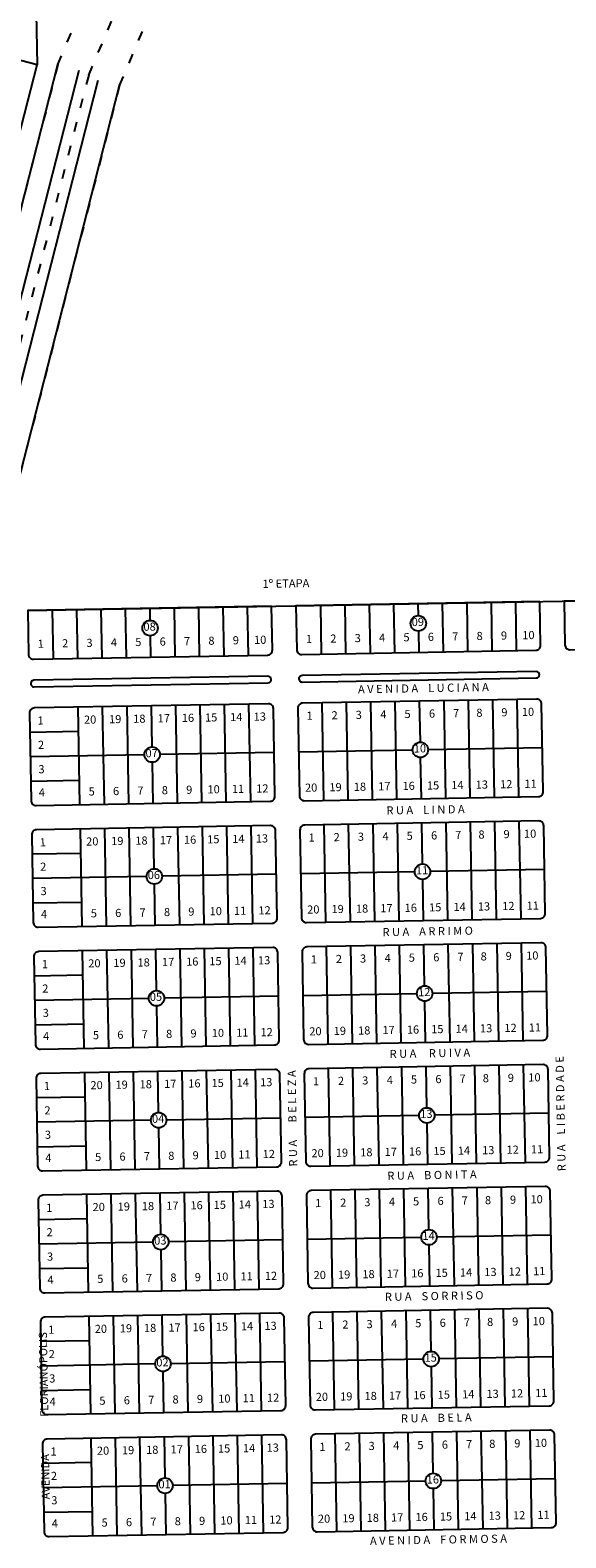
# Model space of a CAD drawing. Units: millimetres. Extents: x 14114 to 30934, y -2745 to 11038.
# Drawn here: x 23514 to 23843, y 4299 to 5227 of the extents above; entities that cross this region are included whole.
import ezdxf
from ezdxf.enums import TextEntityAlignment as Align

# ---------------------------------------------------------------- set-up
doc = ezdxf.new("R2010")
doc.units = ezdxf.units.MM
doc.header["$LTSCALE"] = 0.5
doc.linetypes.add('ACAD_ISO03W100', pattern=[30, 12, -18])
for name, color, linetype in [('JardimLuciana', 11, 'Continuous'), ('JardimLucianaTextos', 7, 'Continuous'), ('NomesRuas', 8, 'Continuous'), ('Pva4Ampliaçao', 101, 'Continuous'), ('Rodovia', 8, 'Continuous'), ('TodosOsLotes', 30, 'Continuous'), ('TREVO', 4, 'Continuous')]:
    doc.layers.add(name, color=color, linetype=linetype)
doc.styles.get("Standard").update_dxf_attribs({"font": 'BOOKOS.TTF'})
doc.styles.add('STYLE4', font='BOOKOS.TTF', dxfattribs={"height": 20})

msp = doc.modelspace()

# ---------------------------------------------------------------- linework, layer by layer
at = {"layer": 'JardimLuciana'}
msp.add_line((23512.44, 4869.54), (24157.34, 4880.94), dxfattribs=at)
for points in [[(23662.41, 4872.19), (23512.44, 4869.54), (23512.91, 4842.55, 0.414214), (23515.97, 4839.6), (23659.94, 4842.14, 0.414214), (23662.89, 4845.2)], [(23827.39, 4875.11), (23677.41, 4872.46), (23677.89, 4845.46, 0.414214), (23680.94, 4842.51), (23824.92, 4845.06, 0.414214), (23827.87, 4848.11)], [(23992.36, 4878.02), (23842.39, 4875.37), (23842.86, 4848.38, 0.414214), (23845.92, 4845.43), (23989.89, 4847.97, 0.414214), (23992.84, 4851.03)], [(23660.17, 4829.15), (23516.2, 4826.6, 1), (23516.27, 4822.6), (23660.25, 4825.15, 1)], [(23825.15, 4832.06), (23681.17, 4829.52, 1), (23681.24, 4825.52), (23825.22, 4828.06, 1)], [(23663.53, 4809.2, 0.414214), (23660.47, 4812.15), (23516.5, 4809.6, 0.414214), (23513.55, 4806.55), (23514.5, 4752.56, 0.414214), (23517.56, 4749.61), (23661.53, 4752.16, 0.414214), (23664.48, 4755.21)], [(23828.5, 4812.12, 0.414214), (23825.45, 4815.06), (23681.47, 4812.52, 0.414214), (23678.53, 4809.47), (23679.48, 4755.47, 0.414214), (23682.53, 4752.53), (23826.51, 4755.07, 0.414214), (23829.46, 4758.12)], [(23664.85, 4734.21, 0.414214), (23661.8, 4737.16), (23517.82, 4734.62, 0.414214), (23514.88, 4731.56), (23515.83, 4677.57, 0.414214), (23518.88, 4674.63), (23662.86, 4677.17, 0.414214), (23665.81, 4680.22)], [(23829.83, 4737.13, 0.414214), (23826.77, 4740.07), (23682.8, 4737.53, 0.414214), (23679.85, 4734.48), (23680.8, 4680.49, 0.414214), (23683.86, 4677.54), (23827.83, 4680.08, 0.414214), (23830.78, 4683.14)], [(23666.18, 4659.22, 0.414214), (23663.12, 4662.17), (23519.15, 4659.63, 0.414214), (23516.2, 4656.58), (23517.15, 4602.58, 0.414214), (23520.21, 4599.64), (23664.18, 4602.18, 0.414214), (23667.13, 4605.23)], [(23831.15, 4662.14, 0.414214), (23828.1, 4665.09), (23684.12, 4662.54, 0.414214), (23681.17, 4659.49), (23682.13, 4605.5, 0.414214), (23685.18, 4602.55), (23829.16, 4605.1, 0.414214), (23832.11, 4608.15)], [(23667.5, 4584.24, 0.414214), (23664.45, 4587.18), (23520.47, 4584.64, 0.414214), (23517.53, 4581.59), (23518.48, 4527.6, 0.414214), (23521.53, 4524.65), (23665.51, 4527.19, 0.414214), (23668.46, 4530.24)], [(23832.48, 4587.15, 0.414214), (23829.42, 4590.1), (23685.45, 4587.55, 0.414214), (23682.5, 4584.5), (23683.45, 4530.51, 0.414214), (23686.51, 4527.56), (23830.48, 4530.11, 0.414214), (23833.43, 4533.16)], [(23668.83, 4509.25, 0.414214), (23665.77, 4512.19), (23521.8, 4509.65, 0.414214), (23518.85, 4506.6), (23519.8, 4452.61, 0.414214), (23522.86, 4449.66), (23666.83, 4452.2, 0.414214), (23669.78, 4455.26)], [(23833.8, 4512.16, 0.414214), (23830.75, 4515.11), (23686.77, 4512.57, 0.414214), (23683.82, 4509.51), (23684.78, 4455.52, 0.414214), (23687.83, 4452.57), (23831.81, 4455.12, 0.414214), (23834.75, 4458.17)], [(23670.15, 4434.26, 0.414214), (23667.1, 4437.21), (23523.12, 4434.66, 0.414214), (23520.17, 4431.61), (23521.13, 4377.62, 0.414214), (23524.18, 4374.67), (23668.16, 4377.22, 0.414214), (23671.11, 4380.27)], [(23835.13, 4437.17, 0.414214), (23832.07, 4440.12), (23688.1, 4437.58, 0.414214), (23685.15, 4434.52), (23686.1, 4380.53, 0.414214), (23689.16, 4377.59), (23833.13, 4380.13, 0.414214), (23836.08, 4383.18)], [(23671.48, 4359.27, 0.414214), (23668.42, 4362.22), (23524.45, 4359.67, 0.414214), (23521.5, 4356.62), (23522.45, 4302.63, 0.414214), (23525.51, 4299.68), (23669.48, 4302.23, 0.414214), (23672.43, 4305.28)], [(23836.45, 4362.19, 0.414214), (23833.4, 4365.13), (23689.42, 4362.59, 0.414214), (23686.47, 4359.54), (23687.43, 4305.54, 0.414214), (23690.48, 4302.6), (23834.46, 4305.14, 0.414214), (23837.4, 4308.19)]]:
    msp.add_lwpolyline(points, format="xyb", close=True, dxfattribs=at)
at = {"layer": 'Pva4Ampliaçao'}
msp.add_line((23511.49, 5518.62), (23518.29, 5205.48), dxfattribs=at)
msp.add_lwpolyline([(23518.29, 5205.48), (23458.43, 5220.91), (23412.49, 5048.81, 0.416705), (23414.64, 5045.13), (23470.15, 5030.81, 0.414214), (23473.8, 5032.97)], format="xyb", close=True, dxfattribs=at)
at = {"layer": 'Rodovia', "linetype": 'ACAD_ISO03W100'}
for p, q in [((23530.89, 5205.51), (24461.29, 7398.66)), ((23549.9, 5199.09), (24478.42, 7387.82)), ((23568.9, 5192.67), (24495.55, 7376.99)), ((23530.89, 5205.51), (22597.78, 1554.94)), ((23549.9, 5199.09), (22610.04, 1522.15)), ((23568.9, 5192.67), (22643.08, 1570.64))]:
    msp.add_line(p, q, dxfattribs=at)
at = {"layer": 'TodosOsLotes'}
msp.add_line((23518.29, 5205.48), (23458.43, 5220.91), dxfattribs=at)
at = {"layer": 'TodosOsLotes', "linetype": 'Continuous'}
for p, q in [((23617.42, 4871.4), (23617.95, 4841.4)), ((23632.42, 4871.66), (23632.95, 4841.67)), ((23647.42, 4871.93), (23647.95, 4841.93)), ((23692.41, 4872.72), (23692.94, 4842.73)), ((23707.41, 4872.99), (23707.94, 4842.99)), ((23722.41, 4873.25), (23722.94, 4843.26)), ((23737.4, 4873.52), (23737.93, 4843.52)), ((23752.4, 4873.78), (23752.53, 4866.4)), ((23767.4, 4874.05), (23767.93, 4844.05)), ((23782.4, 4874.31), (23782.93, 4844.32)), ((23797.39, 4874.58), (23797.92, 4844.58)), ((23812.39, 4874.84), (23812.92, 4844.85)), ((23527.44, 4869.81), (23527.97, 4839.81)), ((23542.43, 4870.07), (23542.96, 4840.08)), ((23557.43, 4870.34), (23557.96, 4840.34)), ((23572.43, 4870.6), (23572.96, 4840.61)), ((23587.43, 4870.87), (23587.56, 4863.49)), ((23602.42, 4871.13), (23602.95, 4841.14)), ((23587.72, 4854), (23587.96, 4840.87)), ((23752.7, 4856.91), (23752.93, 4843.79)), ((23544.55, 4750.09), (23543.49, 4810.08)), ((23559.55, 4750.36), (23558.49, 4810.35)), ((23574.55, 4750.62), (23573.49, 4810.61)), ((23588.93, 4785.65), (23588.49, 4810.88)), ((23604.54, 4751.15), (23603.48, 4811.14)), ((23619.54, 4751.42), (23618.48, 4811.41)), ((23634.54, 4751.68), (23633.48, 4811.67)), ((23649.54, 4751.95), (23648.48, 4811.94)), ((23694.53, 4752.74), (23693.47, 4812.73)), ((23709.53, 4753.01), (23708.47, 4813)), ((23724.52, 4753.27), (23723.46, 4813.26)), ((23739.52, 4753.54), (23738.46, 4813.53)), ((23753.91, 4788.56), (23753.46, 4813.79)), ((23769.52, 4754.06), (23768.46, 4814.06)), ((23784.52, 4754.33), (23783.46, 4814.32)), ((23799.51, 4754.59), (23798.45, 4814.59)), ((23814.51, 4754.86), (23813.45, 4814.85)), ((23543.76, 4795.08), (23513.76, 4794.55)), ((23584.21, 4780.8), (23514.03, 4779.56)), ((23584.21, 4780.8), (23514.03, 4779.56)), ((23584.21, 4780.8), (23514.03, 4779.56)), ((23584.21, 4780.8), (23514.03, 4779.56)), ((23664, 4782.21), (23593.7, 4780.96)), ((23664, 4782.21), (23593.7, 4780.96)), ((23664, 4782.21), (23593.7, 4780.96)), ((23664, 4782.21), (23593.7, 4780.96)), ((23749.18, 4783.71), (23679, 4782.47)), ((23749.18, 4783.71), (23679, 4782.47)), ((23749.18, 4783.71), (23679, 4782.47)), ((23749.18, 4783.71), (23679, 4782.47)), ((23754.52, 4753.8), (23754.07, 4779.07)), ((23828.98, 4785.12), (23758.67, 4783.88)), ((23828.98, 4785.12), (23758.67, 4783.88)), ((23828.98, 4785.12), (23758.67, 4783.88)), ((23828.98, 4785.12), (23758.67, 4783.88)), ((23589.55, 4750.89), (23589.1, 4776.16)), ((23514.29, 4764.56), (23544.29, 4765.09)), ((23545.88, 4675.1), (23544.82, 4735.09)), ((23560.88, 4675.37), (23559.82, 4735.36)), ((23575.87, 4675.63), (23574.81, 4735.62)), ((23590.26, 4710.66), (23589.81, 4735.89)), ((23605.87, 4676.16), (23604.81, 4736.15)), ((23620.87, 4676.43), (23619.81, 4736.42)), ((23635.86, 4676.69), (23634.8, 4736.68)), ((23650.86, 4676.96), (23649.8, 4736.95)), ((23695.85, 4677.75), (23694.79, 4737.74)), ((23710.85, 4678.02), (23709.79, 4738.01)), ((23725.85, 4678.28), (23724.79, 4738.27)), ((23740.85, 4678.55), (23739.79, 4738.54)), ((23755.23, 4713.57), (23754.79, 4738.8)), ((23770.84, 4679.08), (23769.78, 4739.07)), ((23785.84, 4679.34), (23784.78, 4739.33)), ((23800.84, 4679.61), (23799.78, 4739.6)), ((23815.84, 4679.87), (23814.78, 4739.86)), ((23545.08, 4720.1), (23515.09, 4719.57)), ((23585.54, 4705.81), (23515.35, 4704.57)), ((23585.54, 4705.81), (23515.35, 4704.57)), ((23585.54, 4705.81), (23515.35, 4704.57)), ((23585.54, 4705.81), (23515.35, 4704.57)), ((23665.33, 4707.22), (23595.02, 4705.98)), ((23665.33, 4707.22), (23595.02, 4705.98)), ((23665.33, 4707.22), (23595.02, 4705.98)), ((23665.33, 4707.22), (23595.02, 4705.98)), ((23750.51, 4708.72), (23680.33, 4707.48)), ((23750.51, 4708.72), (23680.33, 4707.48)), ((23750.51, 4708.72), (23680.33, 4707.48)), ((23750.51, 4708.72), (23680.33, 4707.48)), ((23830.3, 4710.13), (23760, 4708.89)), ((23830.3, 4710.13), (23760, 4708.89)), ((23830.3, 4710.13), (23760, 4708.89)), ((23830.3, 4710.13), (23760, 4708.89)), ((23590.87, 4675.9), (23590.42, 4701.17)), ((23755.85, 4678.81), (23755.4, 4704.09)), ((23515.62, 4689.57), (23545.61, 4690.1)), ((23547.2, 4600.11), (23546.14, 4660.1)), ((23562.2, 4600.38), (23561.14, 4660.37)), ((23577.2, 4600.64), (23576.14, 4660.63)), ((23591.58, 4635.67), (23591.14, 4660.9)), ((23607.19, 4601.17), (23606.13, 4661.16)), ((23622.19, 4601.44), (23621.13, 4661.43)), ((23637.19, 4601.7), (23636.13, 4661.69)), ((23652.19, 4601.97), (23651.13, 4661.96)), ((23697.18, 4602.76), (23696.12, 4662.75)), ((23712.18, 4603.03), (23711.12, 4663.02)), ((23727.17, 4603.29), (23726.11, 4663.28)), ((23742.17, 4603.56), (23741.11, 4663.55)), ((23756.56, 4638.59), (23756.11, 4663.81)), ((23772.17, 4604.09), (23771.11, 4664.08)), ((23787.17, 4604.35), (23786.11, 4664.34)), ((23802.16, 4604.62), (23801.1, 4664.61)), ((23817.16, 4604.88), (23816.1, 4664.87)), ((23546.41, 4645.11), (23516.41, 4644.58)), ((23586.86, 4630.82), (23516.68, 4629.58)), ((23586.86, 4630.82), (23516.68, 4629.58)), ((23586.86, 4630.82), (23516.68, 4629.58)), ((23586.86, 4630.82), (23516.68, 4629.58)), ((23666.65, 4632.23), (23596.35, 4630.99)), ((23666.65, 4632.23), (23596.35, 4630.99)), ((23666.65, 4632.23), (23596.35, 4630.99)), ((23666.65, 4632.23), (23596.35, 4630.99)), ((23751.83, 4633.73), (23681.65, 4632.49)), ((23751.83, 4633.73), (23681.65, 4632.49)), ((23751.83, 4633.73), (23681.65, 4632.49)), ((23751.83, 4633.73), (23681.65, 4632.49)), ((23831.63, 4635.14), (23761.32, 4633.9)), ((23831.63, 4635.14), (23761.32, 4633.9)), ((23831.63, 4635.14), (23761.32, 4633.9)), ((23831.63, 4635.14), (23761.32, 4633.9)), ((23592.2, 4600.91), (23591.75, 4626.18)), ((23757.17, 4603.82), (23756.72, 4629.1)), ((23516.94, 4614.58), (23546.94, 4615.11)), ((23548.53, 4525.13), (23547.47, 4585.12)), ((23563.53, 4525.39), (23562.47, 4585.38)), ((23578.52, 4525.66), (23577.46, 4585.65)), ((23592.91, 4560.68), (23592.46, 4585.91)), ((23608.52, 4526.19), (23607.46, 4586.18)), ((23623.52, 4526.45), (23622.46, 4586.44)), ((23638.51, 4526.72), (23637.45, 4586.71)), ((23653.51, 4526.98), (23652.45, 4586.97)), ((23698.5, 4527.78), (23697.44, 4587.77)), ((23713.5, 4528.04), (23712.44, 4588.03)), ((23728.5, 4528.31), (23727.44, 4588.3)), ((23743.5, 4528.57), (23742.44, 4588.56)), ((23757.88, 4563.6), (23757.43, 4588.83)), ((23773.49, 4529.1), (23772.43, 4589.09)), ((23788.49, 4529.37), (23787.43, 4589.36)), ((23803.49, 4529.63), (23802.43, 4589.62)), ((23818.49, 4529.9), (23817.43, 4589.89)), ((23547.73, 4570.12), (23517.74, 4569.59)), ((23667.98, 4557.24), (23597.67, 4556)), ((23753.16, 4558.75), (23682.98, 4557.51)), ((23832.95, 4560.16), (23762.65, 4558.91)), ((23588.19, 4555.83), (23518, 4554.59)), ((23593.52, 4525.92), (23593.07, 4551.19)), ((23758.49, 4528.84), (23758.05, 4554.11)), ((23518.27, 4539.59), (23548.26, 4540.12)), ((23549.85, 4450.14), (23548.79, 4510.13)), ((23564.85, 4450.4), (23563.79, 4510.39)), ((23579.85, 4450.67), (23578.79, 4510.66)), ((23594.23, 4485.69), (23593.79, 4510.92)), ((23609.84, 4451.2), (23608.78, 4511.19)), ((23624.84, 4451.46), (23623.78, 4511.45)), ((23639.84, 4451.73), (23638.78, 4511.72)), ((23654.84, 4451.99), (23653.78, 4511.98)), ((23699.83, 4452.79), (23698.77, 4512.78)), ((23714.83, 4453.05), (23713.77, 4513.04)), ((23729.82, 4453.32), (23728.76, 4513.31)), ((23744.82, 4453.58), (23743.76, 4513.57)), ((23759.21, 4488.61), (23758.76, 4513.84)), ((23774.82, 4454.11), (23773.76, 4514.1)), ((23789.81, 4454.38), (23788.76, 4514.37)), ((23804.81, 4454.64), (23803.75, 4514.63)), ((23819.81, 4454.91), (23818.75, 4514.9)), ((23549.06, 4495.13), (23519.06, 4494.6)), ((23669.3, 4482.25), (23599, 4481.01)), ((23669.3, 4482.25), (23599, 4481.01)), ((23669.3, 4482.25), (23599, 4481.01)), ((23669.3, 4482.25), (23599, 4481.01)), ((23754.48, 4483.76), (23684.3, 4482.52)), ((23754.48, 4483.76), (23684.3, 4482.52)), ((23754.48, 4483.76), (23684.3, 4482.52)), ((23754.48, 4483.76), (23684.3, 4482.52)), ((23834.28, 4485.17), (23763.97, 4483.92)), ((23834.28, 4485.17), (23763.97, 4483.92)), ((23834.28, 4485.17), (23763.97, 4483.92)), ((23834.28, 4485.17), (23763.97, 4483.92)), ((23589.51, 4480.84), (23519.33, 4479.6)), ((23589.51, 4480.84), (23519.33, 4479.6)), ((23589.51, 4480.84), (23519.33, 4479.6)), ((23589.51, 4480.84), (23519.33, 4479.6)), ((23594.85, 4450.93), (23594.4, 4476.21)), ((23759.82, 4453.85), (23759.37, 4479.12)), ((23519.59, 4464.6), (23549.59, 4465.13)), ((23566.17, 4375.41), (23565.11, 4435.4)), ((23581.17, 4375.68), (23580.11, 4435.67)), ((23595.56, 4410.71), (23595.11, 4435.93)), ((23611.17, 4376.21), (23610.11, 4436.2)), ((23626.17, 4376.47), (23625.11, 4436.46)), ((23641.16, 4376.74), (23640.1, 4436.73)), ((23656.16, 4377), (23655.1, 4436.99)), ((23701.15, 4377.8), (23700.09, 4437.79)), ((23716.15, 4378.06), (23715.09, 4438.05)), ((23731.15, 4378.33), (23730.09, 4438.32)), ((23746.15, 4378.59), (23745.09, 4438.58)), ((23760.53, 4413.62), (23760.08, 4438.85)), ((23776.14, 4379.12), (23775.08, 4439.11)), ((23791.14, 4379.39), (23790.08, 4439.38)), ((23806.14, 4379.65), (23805.08, 4439.64)), ((23821.14, 4379.92), (23820.08, 4439.91)), ((23551.18, 4375.15), (23550.12, 4435.14)), ((23550.38, 4420.14), (23520.39, 4419.61)), ((23755.81, 4408.77), (23685.63, 4407.53)), ((23755.81, 4408.77), (23685.63, 4407.53)), ((23755.81, 4408.77), (23685.63, 4407.53)), ((23755.81, 4408.77), (23685.63, 4407.53)), ((23835.6, 4410.18), (23765.3, 4408.94)), ((23835.6, 4410.18), (23765.3, 4408.94)), ((23835.6, 4410.18), (23765.3, 4408.94)), ((23835.6, 4410.18), (23765.3, 4408.94)), ((23590.83, 4405.85), (23520.65, 4404.61)), ((23590.83, 4405.85), (23520.65, 4404.61)), ((23590.83, 4405.85), (23520.65, 4404.61)), ((23590.83, 4405.85), (23520.65, 4404.61)), ((23596.17, 4375.94), (23595.72, 4401.22)), ((23670.63, 4407.26), (23600.32, 4406.02)), ((23670.63, 4407.26), (23600.32, 4406.02)), ((23670.63, 4407.26), (23600.32, 4406.02)), ((23670.63, 4407.26), (23600.32, 4406.02)), ((23761.14, 4378.86), (23760.7, 4404.13)), ((23520.92, 4389.62), (23550.91, 4390.15)), ((23612.49, 4301.22), (23611.43, 4361.21)), ((23627.49, 4301.49), (23626.43, 4361.48)), ((23642.49, 4301.75), (23641.43, 4361.74)), ((23657.49, 4302.02), (23656.43, 4362.01)), ((23702.48, 4302.81), (23701.42, 4362.8)), ((23717.48, 4303.08), (23716.42, 4363.07)), ((23732.47, 4303.34), (23731.41, 4363.33)), ((23747.47, 4303.61), (23746.41, 4363.6)), ((23761.86, 4338.63), (23761.41, 4363.86)), ((23777.47, 4304.14), (23776.41, 4364.13)), ((23792.46, 4304.4), (23791.4, 4364.39)), ((23807.46, 4304.67), (23806.4, 4364.66)), ((23822.46, 4304.93), (23821.4, 4364.92)), ((23552.5, 4300.16), (23551.44, 4360.15)), ((23567.5, 4300.43), (23566.44, 4360.42)), ((23582.5, 4300.69), (23581.44, 4360.68)), ((23596.88, 4335.72), (23596.44, 4360.95)), ((23551.71, 4345.15), (23521.71, 4344.62)), ((23757.13, 4333.78), (23686.95, 4332.54)), ((23757.13, 4333.78), (23686.95, 4332.54)), ((23757.13, 4333.78), (23686.95, 4332.54)), ((23757.13, 4333.78), (23686.95, 4332.54)), ((23836.93, 4335.19), (23766.62, 4333.95)), ((23836.93, 4335.19), (23766.62, 4333.95)), ((23836.93, 4335.19), (23766.62, 4333.95)), ((23836.93, 4335.19), (23766.62, 4333.95)), ((23592.16, 4330.87), (23521.98, 4329.63)), ((23592.16, 4330.87), (23521.98, 4329.63)), ((23592.16, 4330.87), (23521.98, 4329.63)), ((23592.16, 4330.87), (23521.98, 4329.63)), ((23597.49, 4300.96), (23597.05, 4326.23)), ((23671.95, 4332.28), (23601.65, 4331.03)), ((23671.95, 4332.28), (23601.65, 4331.03)), ((23671.95, 4332.28), (23601.65, 4331.03)), ((23671.95, 4332.28), (23601.65, 4331.03)), ((23762.47, 4303.87), (23762.02, 4329.14)), ((23522.24, 4314.63), (23552.24, 4315.16))]:
    msp.add_line(p, q, dxfattribs=at)
for centre in [(23587.67, 4858.74), (23752.65, 4861.66), (23753.93, 4783.82), (23588.95, 4780.9), (23590.28, 4705.91), (23755.25, 4708.83), (23591.6, 4630.93), (23756.58, 4633.84), (23592.93, 4555.94), (23757.9, 4558.85), (23594.25, 4480.95), (23759.23, 4483.86), (23595.58, 4405.96), (23760.55, 4408.88), (23596.9, 4330.97), (23761.88, 4333.89)]:
    msp.add_circle(centre, 4.75, dxfattribs=at)
at = {"layer": 'TREVO'}
for p, q in [((23441.16, 4854.44), (23530.89, 5205.51)), ((23454.24, 4851.09), (23543.97, 5202.17)), ((23414.96, 4644.96), (23555.82, 5196.02)), ((23428.04, 4641.62), (23568.9, 5192.67))]:
    msp.add_line(p, q, dxfattribs=at)

# ---------------------------------------------------------------- texts
at = {"layer": 'JardimLucianaTextos', "linetype": 'Continuous'}
for s, p in [('08', (23587.38, 4858.98)), ('09', (23752.36, 4861.9)), ('6', (23595.42, 4849.82)), ('7', (23610.42, 4850.08)), ('8', (23625.42, 4850.35)), ('9', (23640.42, 4850.61)), ('10', (23655.41, 4850.88)), ('1', (23685.41, 4851.41)), ('2', (23700.41, 4851.67)), ('3', (23715.41, 4851.94)), ('4', (23730.4, 4852.2)), ('5', (23745.4, 4852.47)), ('6', (23760.4, 4852.73)), ('7', (23775.4, 4853)), ('8', (23790.39, 4853.26)), ('9', (23805.39, 4853.53)), ('10', (23820.39, 4853.79)), ('1', (23520.44, 4848.49)), ('2', (23535.43, 4848.76)), ('3', (23550.43, 4849.02)), ('4', (23565.43, 4849.29)), ('5', (23580.43, 4849.55)), ('14', (23640.67, 4803.38)), ('13', (23655.15, 4803.64)), ('1', (23685.77, 4804.18)), ('2', (23701.18, 4804.45)), ('3', (23716.04, 4804.71)), ('4', (23731.18, 4804.98)), ('5', (23746.03, 4805.24)), ('6', (23761.08, 4805.51)), ('7', (23775.93, 4805.77)), ('8', (23790.23, 4806.02)), ('9', (23805.64, 4806.3)), ('10', (23820.12, 4806.55)), ('1', (23520.34, 4801.26)), ('20', (23550.79, 4801.79)), ('19', (23566.21, 4802.07)), ('18', (23581.06, 4802.33)), ('17', (23596.1, 4802.6)), ('16', (23610.96, 4802.86)), ('15', (23625.25, 4803.11)), ('2', (23520.61, 4786.26)), ('07', (23588.67, 4781.15)), ('10', (23753.64, 4784.06)), ('3', (23520.87, 4771.26)), ('4', (23521.12, 4757.01)), ('5', (23551.76, 4757.55)), ('6', (23566.76, 4757.81)), ('7', (23581.76, 4758.08)), ('8', (23596.75, 4758.34)), ('9', (23611.75, 4758.61)), ('10', (23626.75, 4758.87)), ('11', (23641.75, 4759.14)), ('12', (23656.74, 4759.4)), ('20', (23686.74, 4759.93)), ('19', (23701.74, 4760.2)), ('18', (23716.74, 4760.46)), ('17', (23731.73, 4760.73)), ('16', (23746.73, 4760.99)), ('15', (23761.73, 4761.26)), ('14', (23776.73, 4761.52)), ('13', (23791.72, 4761.79)), ('12', (23806.72, 4762.05)), ('11', (23821.72, 4762.32)), ('1', (23687.1, 4729.19)), ('2', (23702.51, 4729.46)), ('3', (23717.36, 4729.73)), ('4', (23732.5, 4729.99)), ('5', (23747.36, 4730.26)), ('6', (23762.4, 4730.52)), ('7', (23777.25, 4730.78)), ('8', (23791.55, 4731.04)), ('9', (23806.96, 4731.31)), ('10', (23821.45, 4731.56)), ('1', (23521.67, 4726.27)), ('20', (23552.12, 4726.81)), ('19', (23567.53, 4727.08)), ('18', (23582.39, 4727.34)), ('17', (23597.43, 4727.61)), ('16', (23612.28, 4727.87)), ('15', (23626.58, 4728.12)), ('14', (23641.99, 4728.39)), ('13', (23656.47, 4728.65)), ('2', (23521.93, 4711.27)), ('06', (23589.99, 4706.16)), ('11', (23754.97, 4709.07)), ('3', (23522.2, 4696.27)), ('6', (23568.08, 4682.82)), ('7', (23583.08, 4683.09)), ('8', (23598.08, 4683.35)), ('9', (23613.08, 4683.62)), ('10', (23628.07, 4683.88)), ('11', (23643.07, 4684.15)), ('12', (23658.07, 4684.41)), ('20', (23688.07, 4684.94)), ('19', (23703.06, 4685.21)), ('18', (23718.06, 4685.47)), ('17', (23733.06, 4685.74)), ('16', (23748.06, 4686)), ('15', (23763.05, 4686.27)), ('14', (23778.05, 4686.53)), ('13', (23793.05, 4686.8)), ('12', (23808.05, 4687.06)), ('11', (23823.04, 4687.33)), ('4', (23522.45, 4682.02)), ('5', (23553.09, 4682.56)), ('3', (23718.69, 4654.74)), ('4', (23733.83, 4655.01)), ('5', (23748.68, 4655.27)), ('6', (23763.72, 4655.53)), ('7', (23778.58, 4655.8)), ('8', (23792.88, 4656.05)), ('9', (23808.29, 4656.32)), ('10', (23822.77, 4656.58)), ('1', (23522.99, 4651.28)), ('20', (23553.44, 4651.82)), ('19', (23568.86, 4652.09)), ('18', (23583.71, 4652.35)), ('17', (23598.75, 4652.62)), ('16', (23613.61, 4652.88)), ('15', (23627.9, 4653.13)), ('14', (23643.32, 4653.41)), ('13', (23657.8, 4653.66)), ('1', (23688.42, 4654.2)), ('2', (23703.83, 4654.48)), ('2', (23523.26, 4636.28)), ('05', (23591.32, 4631.17)), ('12', (23756.29, 4634.08)), ('3', (23523.52, 4621.28)), ('8', (23599.4, 4608.37)), ('9', (23614.4, 4608.63)), ('10', (23629.4, 4608.9)), ('11', (23644.4, 4609.16)), ('12', (23659.39, 4609.43)), ('20', (23689.39, 4609.96)), ('19', (23704.39, 4610.22)), ('18', (23719.39, 4610.49)), ('17', (23734.38, 4610.75)), ('16', (23749.38, 4611.02)), ('15', (23764.38, 4611.28)), ('14', (23779.38, 4611.55)), ('13', (23794.37, 4611.81)), ('12', (23809.37, 4612.07)), ('11', (23824.37, 4612.34)), ('4', (23523.77, 4607.03)), ('5', (23554.41, 4607.57)), ('6', (23569.41, 4607.84)), ('7', (23584.41, 4608.1)), ('6', (23765.05, 4580.54)), ('7', (23779.9, 4580.81)), ('8', (23794.2, 4581.06)), ('9', (23809.61, 4581.33)), ('10', (23824.1, 4581.59)), ('1', (23524.32, 4576.29)), ('20', (23554.77, 4576.83)), ('19', (23570.18, 4577.1)), ('18', (23585.04, 4577.36)), ('17', (23600.08, 4577.63)), ('16', (23614.93, 4577.89)), ('15', (23629.23, 4578.15)), ('14', (23644.64, 4578.42)), ('13', (23659.12, 4578.67)), ('1', (23689.75, 4579.21)), ('2', (23705.16, 4579.49)), ('3', (23720.01, 4579.75)), ('4', (23735.15, 4580.02)), ('5', (23750.01, 4580.28)), ('2', (23524.58, 4561.29)), ('04', (23592.64, 4556.18)), ('13', (23757.62, 4559.1)), ('3', (23524.85, 4546.3)), ('11', (23645.72, 4534.17)), ('12', (23660.72, 4534.44)), ('20', (23690.71, 4534.97)), ('19', (23705.71, 4535.23)), ('18', (23720.71, 4535.5)), ('17', (23735.71, 4535.76)), ('16', (23750.71, 4536.03)), ('15', (23765.7, 4536.29)), ('14', (23780.7, 4536.56)), ('13', (23795.7, 4536.82)), ('12', (23810.7, 4537.09)), ('11', (23825.69, 4537.35)), ('4', (23525.1, 4532.04)), ('5', (23555.74, 4532.58)), ('6', (23570.73, 4532.85)), ('7', (23585.73, 4533.11)), ('8', (23600.73, 4533.38)), ('9', (23615.73, 4533.64)), ('10', (23630.72, 4533.91)), ('9', (23810.94, 4506.34)), ('10', (23825.42, 4506.6)), ('1', (23525.64, 4501.3)), ('20', (23556.09, 4501.84)), ('19', (23571.51, 4502.11)), ('18', (23586.36, 4502.38)), ('17', (23601.4, 4502.64)), ('16', (23616.26, 4502.9)), ('15', (23630.55, 4503.16)), ('14', (23645.96, 4503.43)), ('13', (23660.45, 4503.69)), ('1', (23691.07, 4504.23)), ('2', (23706.48, 4504.5)), ('3', (23721.34, 4504.76)), ('4', (23736.48, 4505.03)), ('5', (23751.33, 4505.29)), ('6', (23766.37, 4505.56)), ('7', (23781.23, 4505.82)), ('8', (23795.53, 4506.07)), ('2', (23525.91, 4486.31)), ('03', (23593.97, 4481.19)), ('14', (23758.94, 4484.11)), ('3', (23526.17, 4471.31)), ('20', (23692.04, 4459.98)), ('19', (23707.04, 4460.24)), ('18', (23722.03, 4460.51)), ('17', (23737.03, 4460.77)), ('16', (23752.03, 4461.04)), ('15', (23767.03, 4461.3)), ('14', (23782.03, 4461.57)), ('13', (23797.02, 4461.83)), ('12', (23812.02, 4462.1)), ('11', (23827.02, 4462.36)), ('4', (23526.42, 4457.05)), ('5', (23557.06, 4457.59)), ('6', (23572.06, 4457.86)), ('7', (23587.06, 4458.12)), ('8', (23602.05, 4458.39)), ('9', (23617.05, 4458.65)), ('10', (23632.05, 4458.92)), ('11', (23647.05, 4459.18)), ('12', (23662.04, 4459.45)), ('1', (23526.97, 4426.32)), ('20', (23557.42, 4426.85)), ('19', (23572.83, 4427.13)), ('18', (23587.68, 4427.39)), ('17', (23602.73, 4427.65)), ('16', (23617.58, 4427.92)), ('15', (23631.88, 4428.17)), ('14', (23647.29, 4428.44)), ('13', (23661.77, 4428.7)), ('1', (23692.4, 4429.24)), ('2', (23707.81, 4429.51)), ('3', (23722.66, 4429.77)), ('4', (23737.8, 4430.04)), ('5', (23752.66, 4430.3)), ('6', (23767.7, 4430.57)), ('7', (23782.55, 4430.83)), ('8', (23796.85, 4431.08)), ('9', (23812.26, 4431.36)), ('10', (23826.75, 4431.61)), ('2', (23527.23, 4411.32)), ('02', (23595.29, 4406.2)), ('15', (23760.26, 4409.12)), ('3', (23527.5, 4396.32)), ('17', (23738.36, 4385.79)), ('16', (23753.36, 4386.05)), ('15', (23768.35, 4386.32)), ('14', (23783.35, 4386.58)), ('13', (23798.35, 4386.85)), ('12', (23813.35, 4387.11)), ('11', (23828.34, 4387.38)), ('4', (23527.75, 4382.06)), ('5', (23558.39, 4382.61)), ('6', (23573.38, 4382.87)), ('7', (23588.38, 4383.14)), ('8', (23603.38, 4383.4)), ('9', (23618.38, 4383.67)), ('10', (23633.37, 4383.93)), ('11', (23648.37, 4384.2)), ('12', (23663.37, 4384.46)), ('20', (23693.36, 4384.99)), ('19', (23708.36, 4385.26)), ('18', (23723.36, 4385.52)), ('1', (23528.29, 4351.33)), ('20', (23558.74, 4351.86)), ('19', (23574.15, 4352.14)), ('18', (23589.01, 4352.4)), ('17', (23604.05, 4352.67)), ('16', (23618.9, 4352.93)), ('15', (23633.2, 4353.18)), ('14', (23648.61, 4353.45)), ('13', (23663.1, 4353.71)), ('1', (23693.72, 4354.25)), ('2', (23709.13, 4354.52)), ('3', (23723.99, 4354.78)), ('4', (23739.13, 4355.05)), ('5', (23753.98, 4355.31)), ('6', (23769.02, 4355.58)), ('7', (23783.88, 4355.84)), ('8', (23798.18, 4356.1)), ('9', (23813.59, 4356.37)), ('10', (23828.07, 4356.62)), ('2', (23528.56, 4336.33)), ('01', (23596.62, 4331.22)), ('16', (23761.59, 4334.13)), ('3', (23528.82, 4321.33)), ('14', (23784.68, 4311.59)), ('13', (23799.67, 4311.86)), ('12', (23814.67, 4312.12)), ('11', (23829.67, 4312.39)), ('4', (23529.07, 4307.08)), ('5', (23559.71, 4307.62)), ('6', (23574.71, 4307.88)), ('7', (23589.71, 4308.15)), ('8', (23604.7, 4308.41)), ('9', (23619.7, 4308.68)), ('10', (23634.7, 4308.94)), ('11', (23649.7, 4309.21)), ('12', (23664.69, 4309.47)), ('20', (23694.69, 4310)), ('19', (23709.69, 4310.27)), ('18', (23724.68, 4310.53)), ('17', (23739.68, 4310.8)), ('16', (23754.68, 4311.06)), ('15', (23769.68, 4311.33))]:
    msp.add_text(s, height=5, rotation=1.01216, dxfattribs=at).set_placement(p, align=Align.MIDDLE)
at = {"layer": 'NomesRuas', "linetype": 'Continuous'}
msp.add_text('1º ETAPA', height=5, rotation=1.01216, dxfattribs=at).set_placement((23656.87, 4883.43))
for s, rotation, p in [('A V E N I D A    L U C I A N A', 1.01216, (23755.8, 4821.13)), ('R U A    L I N D A', 1.01216, (23757.12, 4746.28)), ('R U A    A R R I M O', 1.01216, (23758.44, 4671.44)), ('R U A     R U I V A', 1.01216, (23759.77, 4596.45)), ('R U A    L I B E R D A D E', 91.01216, (23840.82, 4559.9)), ('R U A       B E L E Z A', 91.01216, (23675.85, 4556.98)), ('R U A    B O N I T A', 1.01216, (23761.09, 4521.47)), ('R U A    S O R R I S O', 1.01216, (23762.41, 4447.03)), ('R U A    B E L A', 1.01216, (23763.73, 4372.04)), ('A V E N I D A    F O R M O S A', 1.01216, (23765.06, 4297.08))]:
    msp.add_text(s, height=5, rotation=rotation, dxfattribs=at).set_placement(p, align=Align.MIDDLE)
at = {"layer": 'NomesRuas', "style": 'STYLE4'}
msp.add_text('AVENIDA               FLORIANÓPOLIS', height=5, rotation=91, dxfattribs=at).set_placement((23526.01, 4322.59))

doc.saveas('drawing.dxf')
